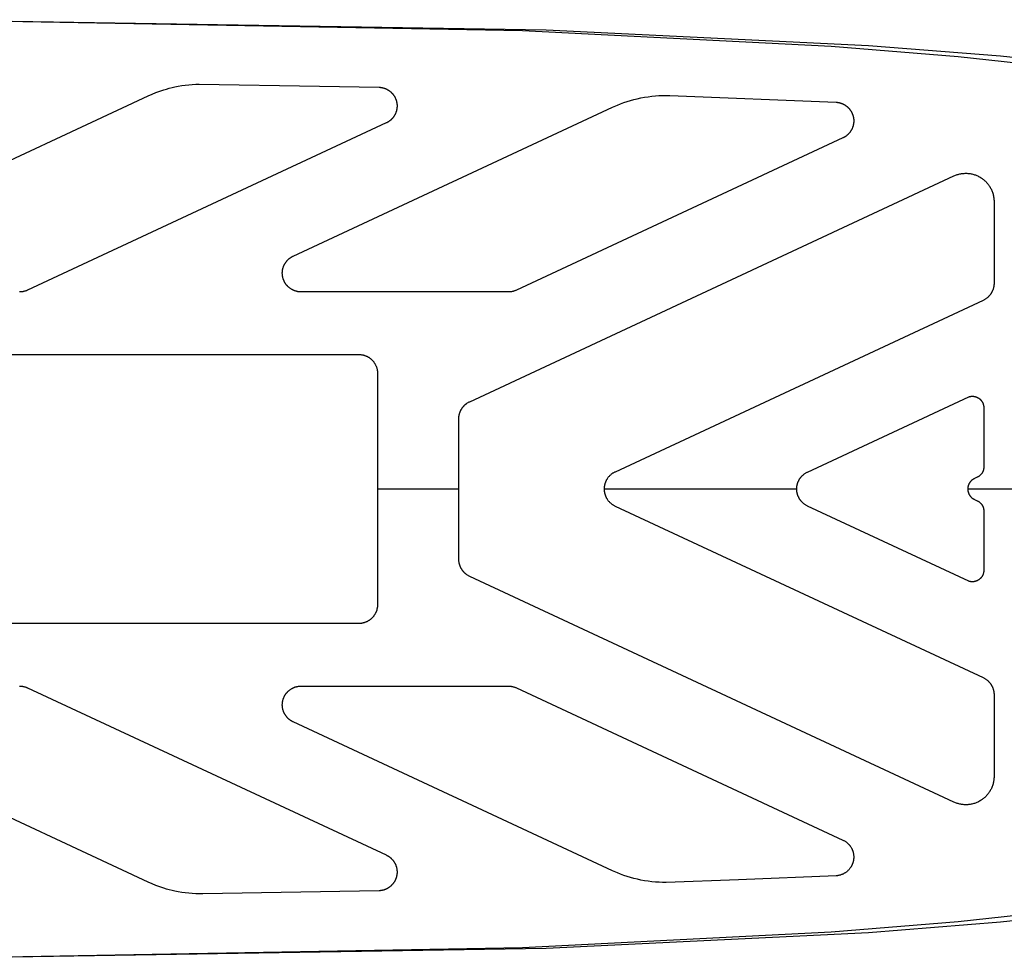
# Model space of a CAD drawing. Units: millimetres. Extents: x -971 to 2711, y -3080 to 3080.
# Drawn here: x 14 to 172, y -75 to 75 of the extents above; entities that cross this region are included whole.
import ezdxf

# ---------------------------------------------------------------- set-up
doc = ezdxf.new("R2010")
doc.units = ezdxf.units.MM
doc.layers.add('ORG1307DY 2D', color=7, linetype='Continuous', true_color=0x000000)

msp = doc.modelspace()

# ---------------------------------------------------------------- linework, layer by layer
at = {"layer": 'ORG1307DY 2D', "color": 18, "lineweight": -3, "true_color": 0x000000}
for points in [[(0, 75.01), (98.43, 73.4), (149.93, 70.87), (171.06, 69.21), (188.94, 67.29), (196.69, 66.24)], [(0, 74.99), (94.66, 73.27), (143.98, 70.76), (164.26, 69.13), (181.43, 67.26), (188.45, 66.3)], [(34.87, 62.84), (35.48, 63.11), (36.1, 63.36), (36.73, 63.59), (37.36, 63.8), (37.8, 63.93), (38.24, 64.05), (38.68, 64.17), (39.13, 64.27), (39.68, 64.38), (40.24, 64.47), (40.79, 64.55), (41.35, 64.61), (41.91, 64.66), (42.47, 64.69), (43.03, 64.71), (62.21, 64.41), (71.75, 64.22), (71.82, 64.21), (71.88, 64.21), (71.94, 64.2), (72, 64.19), (72.06, 64.19), (72.12, 64.18), (72.18, 64.17), (72.25, 64.15), (72.31, 64.14), (72.37, 64.13), (72.43, 64.11), (72.49, 64.09), (72.54, 64.07), (72.6, 64.05), (72.66, 64.03), (72.72, 64.01), (72.78, 63.99), (72.84, 63.96), (72.89, 63.94), (72.95, 63.91), (73, 63.88), (73.06, 63.85), (73.11, 63.82), (73.17, 63.79), (73.22, 63.76), (73.27, 63.72), (73.33, 63.69), (73.38, 63.65), (73.43, 63.62), (73.48, 63.58), (73.53, 63.54), (73.58, 63.5), (73.62, 63.46), (73.67, 63.41), (73.72, 63.37), (73.76, 63.33), (73.8, 63.28), (73.85, 63.23), (73.89, 63.19), (73.93, 63.14), (73.97, 63.09), (74.01, 63.04), (74.05, 62.99), (74.08, 62.94), (74.12, 62.89), (74.15, 62.83), (74.19, 62.78), (74.22, 62.72), (74.25, 62.67), (74.28, 62.61), (74.31, 62.56), (74.34, 62.5), (74.36, 62.44), (74.39, 62.38), (74.41, 62.32), (74.44, 62.27), (74.46, 62.21), (74.48, 62.14), (74.5, 62.08), (74.52, 62.02), (74.53, 61.96), (74.55, 61.9), (74.56, 61.84), (74.57, 61.77), (74.58, 61.71), (74.59, 61.65), (74.6, 61.59), (74.61, 61.52), (74.62, 61.46), (74.62, 61.4), (74.62, 61.33), (74.63, 61.27), (74.63, 61.21), (74.62, 61.14), (74.62, 61.08), (74.62, 61.02), (74.61, 60.95), (74.61, 60.89), (74.6, 60.83), (74.59, 60.76), (74.58, 60.7), (74.57, 60.64), (74.56, 60.58), (74.54, 60.52), (74.53, 60.46), (74.51, 60.4), (74.49, 60.34), (74.47, 60.28), (74.45, 60.22), (74.43, 60.16), (74.41, 60.1), (74.38, 60.04), (74.36, 59.98), (74.33, 59.92), (74.3, 59.86), (74.27, 59.81), (74.24, 59.75), (74.21, 59.7), (74.18, 59.64), (74.15, 59.59), (74.11, 59.54), (74.08, 59.49), (74.04, 59.44), (74, 59.39), (73.96, 59.34), (73.92, 59.29), (73.88, 59.24), (73.84, 59.19), (73.8, 59.15), (73.75, 59.1), (73.71, 59.06), (73.66, 59.02), (73.62, 58.97), (73.57, 58.93), (73.52, 58.89), (73.47, 58.86), (73.42, 58.82), (73.37, 58.78), (73.32, 58.74), (73.27, 58.71), (73.22, 58.68), (73.17, 58.64), (73.11, 58.61), (73.06, 58.58), (73, 58.55), (72.95, 58.53), (72.89, 58.5)], [(1.31, 47.17), (34.87, 62.84)], [(109.06, 61.02), (109.31, 61.13), (109.83, 61.36), (110.35, 61.57), (110.88, 61.76), (111.41, 61.94), (111.94, 62.1), (112.48, 62.25), (113.01, 62.38), (113.55, 62.5), (114.14, 62.61), (114.72, 62.7), (115.31, 62.77), (115.89, 62.83), (116.47, 62.87), (117.06, 62.89), (117.64, 62.89), (118.22, 62.88)], [(118.22, 62.88), (144.78, 61.82), (144.84, 61.82), (144.9, 61.81), (144.95, 61.81), (145.01, 61.8), (145.07, 61.79), (145.13, 61.78), (145.19, 61.77), (145.25, 61.76), (145.31, 61.74), (145.36, 61.73), (145.42, 61.71), (145.48, 61.69), (145.54, 61.68), (145.59, 61.66), (145.65, 61.63), (145.71, 61.61), (145.76, 61.59), (145.81, 61.57), (145.87, 61.54), (145.92, 61.52), (145.98, 61.49), (146.03, 61.46), (146.08, 61.43), (146.14, 61.4), (146.19, 61.37), (146.24, 61.33), (146.29, 61.3), (146.34, 61.26), (146.39, 61.23), (146.44, 61.19), (146.49, 61.15), (146.54, 61.11), (146.58, 61.07), (146.63, 61.03), (146.67, 60.99), (146.72, 60.94), (146.76, 60.9), (146.8, 60.85), (146.84, 60.8), (146.89, 60.76), (146.93, 60.71), (146.97, 60.66), (147, 60.61), (147.04, 60.55), (147.08, 60.5), (147.12, 60.44), (147.15, 60.39), (147.18, 60.33), (147.22, 60.27), (147.24, 60.23), (147.27, 60.18), (147.29, 60.13), (147.32, 60.07), (147.34, 60.02), (147.36, 59.97), (147.38, 59.92), (147.4, 59.86), (147.42, 59.81), (147.44, 59.76), (147.46, 59.7), (147.47, 59.64), (147.49, 59.59), (147.5, 59.53), (147.52, 59.47), (147.53, 59.41), (147.54, 59.35), (147.55, 59.29), (147.56, 59.22), (147.57, 59.16), (147.58, 59.1), (147.58, 59.03), (147.58, 58.97), (147.59, 58.9), (147.59, 58.84), (147.59, 58.77), (147.58, 58.71), (147.58, 58.64), (147.58, 58.58), (147.57, 58.51), (147.56, 58.45), (147.55, 58.39), (147.54, 58.32), (147.53, 58.26), (147.52, 58.19), (147.5, 58.13), (147.49, 58.06), (147.47, 58), (147.45, 57.94), (147.43, 57.88), (147.41, 57.82), (147.39, 57.76), (147.37, 57.7), (147.34, 57.64), (147.32, 57.59), (147.29, 57.53), (147.26, 57.47), (147.22, 57.38), (147.19, 57.33), (147.15, 57.28), (147.12, 57.23), (147.09, 57.18), (147.06, 57.13), (147.02, 57.08), (146.99, 57.03), (146.95, 56.98), (146.91, 56.94), (146.88, 56.89), (146.84, 56.85), (146.8, 56.8), (146.76, 56.76), (146.72, 56.72), (146.68, 56.68), (146.64, 56.64), (146.59, 56.6), (146.55, 56.56), (146.5, 56.52), (146.45, 56.48), (146.41, 56.44), (146.36, 56.41), (146.31, 56.37), (146.26, 56.34), (146.21, 56.31), (146.16, 56.28), (146.11, 56.25), (146.06, 56.22), (146.01, 56.19), (145.96, 56.16), (145.91, 56.14), (145.85, 56.11)], [(58.02, 37.22), (109.06, 61.02)], [(72.89, 58.5), (15.6, 31.78)], [(145.85, 56.11), (93.69, 31.78)], [(163.6, 50.04), (163.73, 50.1), (163.86, 50.15), (164, 50.2), (164.13, 50.25), (164.27, 50.29), (164.4, 50.33), (164.54, 50.36), (164.68, 50.39), (164.82, 50.41), (164.95, 50.43), (165.09, 50.44), (165.23, 50.45), (165.37, 50.46), (165.51, 50.46), (165.65, 50.46), (165.79, 50.45), (165.93, 50.44), (166.07, 50.43), (166.2, 50.41), (166.34, 50.38), (166.48, 50.35), (166.61, 50.32), (166.75, 50.28), (166.89, 50.24), (167.02, 50.2), (167.15, 50.15), (167.28, 50.09), (167.41, 50.04), (167.54, 49.97), (167.67, 49.91), (167.79, 49.83), (167.92, 49.76), (168.02, 49.69), (168.13, 49.61), (168.23, 49.54), (168.34, 49.46), (168.44, 49.37), (168.54, 49.28), (168.64, 49.19), (168.73, 49.09), (168.82, 49), (168.91, 48.9), (169, 48.79), (169.08, 48.69), (169.16, 48.57), (169.24, 48.46), (169.32, 48.34), (169.4, 48.21), (169.46, 48.09), (169.53, 47.97), (169.59, 47.84), (169.65, 47.71), (169.7, 47.57), (169.75, 47.43), (169.8, 47.29), (169.84, 47.15), (169.88, 47), (169.91, 46.86), (169.94, 46.71), (169.96, 46.56), (169.98, 46.41), (169.99, 46.26), (170, 46.11), (170, 45.96)], [(86.23, 13.96), (163.6, 50.04)], [(170, 45.96), (170, 32.87)], [(59.29, 31.5), (59.23, 31.5), (59.17, 31.51), (59.1, 31.51), (59.04, 31.51), (58.98, 31.52), (58.92, 31.53), (58.85, 31.54), (58.79, 31.54), (58.73, 31.56), (58.67, 31.57), (58.61, 31.58), (58.55, 31.6), (58.49, 31.61), (58.43, 31.63), (58.37, 31.65), (58.31, 31.67), (58.25, 31.69), (58.19, 31.71), (58.13, 31.74), (58.07, 31.76), (58.01, 31.79), (57.96, 31.82), (57.9, 31.85), (57.85, 31.88), (57.79, 31.91), (57.74, 31.94), (57.68, 31.97), (57.63, 32.01), (57.58, 32.04), (57.52, 32.08), (57.47, 32.12), (57.42, 32.16), (57.37, 32.2), (57.33, 32.24), (57.28, 32.28), (57.23, 32.32), (57.19, 32.37), (57.14, 32.41), (57.1, 32.46), (57.05, 32.51), (57.01, 32.55), (56.97, 32.6), (56.93, 32.65), (56.89, 32.7), (56.86, 32.75), (56.82, 32.81), (56.78, 32.86), (56.75, 32.91), (56.72, 32.97), (56.68, 33.02), (56.65, 33.08), (56.62, 33.13), (56.59, 33.19), (56.57, 33.25), (56.54, 33.31), (56.52, 33.37), (56.49, 33.43), (56.47, 33.48), (56.45, 33.55), (56.43, 33.61), (56.41, 33.67), (56.39, 33.73), (56.38, 33.79), (56.36, 33.85), (56.35, 33.92), (56.34, 33.98), (56.33, 34.04), (56.32, 34.1), (56.31, 34.17), (56.31, 34.23), (56.3, 34.29), (56.3, 34.36), (56.29, 34.42), (56.29, 34.49), (56.29, 34.55), (56.29, 34.61), (56.3, 34.68), (56.3, 34.74), (56.31, 34.8), (56.31, 34.87), (56.32, 34.93), (56.33, 34.99), (56.34, 35.06), (56.36, 35.12), (56.37, 35.18), (56.39, 35.24), (56.4, 35.3), (56.42, 35.36), (56.44, 35.43), (56.46, 35.49), (56.48, 35.55), (56.5, 35.61), (56.53, 35.66), (56.55, 35.72), (56.58, 35.78), (56.61, 35.84), (56.63, 35.89), (56.66, 35.95), (56.7, 36.01), (56.73, 36.06), (56.76, 36.11), (56.8, 36.17), (56.83, 36.22), (56.87, 36.27), (56.91, 36.32), (56.95, 36.37), (56.99, 36.42), (57.03, 36.47), (57.07, 36.52), (57.11, 36.56), (57.15, 36.61), (57.2, 36.65), (57.25, 36.7), (57.29, 36.74), (57.34, 36.78), (57.39, 36.82), (57.44, 36.86), (57.49, 36.9), (57.54, 36.94), (57.59, 36.97), (57.64, 37.01), (57.69, 37.04), (57.75, 37.07), (57.8, 37.11), (57.86, 37.14), (57.91, 37.17), (57.97, 37.19), (58.02, 37.22)], [(15.6, 31.78), (15.54, 31.76), (15.48, 31.73), (15.41, 31.7), (15.35, 31.68), (15.29, 31.66), (15.22, 31.64), (15.16, 31.62), (15.09, 31.6), (15.02, 31.58), (14.96, 31.57), (14.89, 31.56), (14.82, 31.54), (14.76, 31.53), (14.69, 31.52), (14.62, 31.52), (14.55, 31.51), (14.5, 31.51), (14.44, 31.51), (14.39, 31.5), (14.33, 31.5)], [(92.42, 31.5), (59.29, 31.5)], [(93.69, 31.78), (93.61, 31.75), (93.54, 31.72), (93.46, 31.69), (93.38, 31.66), (93.3, 31.64), (93.23, 31.61), (93.15, 31.59), (93.07, 31.57), (92.99, 31.56), (92.91, 31.54), (92.83, 31.53), (92.74, 31.52), (92.66, 31.51), (92.58, 31.51), (92.5, 31.5), (92.42, 31.5)], [(170, 32.87), (170, 32.81), (170, 32.75), (170, 32.7), (169.99, 32.64), (169.99, 32.58), (169.98, 32.52), (169.97, 32.47), (169.96, 32.41), (169.96, 32.35), (169.95, 32.3), (169.93, 32.24), (169.92, 32.19), (169.91, 32.13), (169.89, 32.08), (169.88, 32.02), (169.86, 31.97), (169.84, 31.91), (169.82, 31.86), (169.81, 31.81), (169.78, 31.75), (169.76, 31.7), (169.74, 31.65), (169.72, 31.6), (169.69, 31.55), (169.67, 31.5), (169.64, 31.45), (169.62, 31.4), (169.59, 31.36), (169.56, 31.31), (169.54, 31.27), (169.48, 31.18), (169.45, 31.14), (169.42, 31.09), (169.38, 31.05), (169.35, 31), (169.31, 30.96), (169.28, 30.92), (169.25, 30.88), (169.21, 30.84), (169.17, 30.8), (169.14, 30.76), (169.06, 30.69), (168.99, 30.62), (168.91, 30.56), (168.83, 30.5), (168.76, 30.44), (168.68, 30.38), (168.6, 30.33), (168.52, 30.28), (168.43, 30.23), (168.35, 30.19), (168.27, 30.15)], [(168.27, 30.15), (109.45, 2.72)], [(-68.5, 21.5), (68.5, 21.5)], [(68.5, 21.5), (68.57, 21.5), (68.65, 21.5), (68.72, 21.5), (68.79, 21.49), (68.86, 21.48), (68.93, 21.47), (69.01, 21.46), (69.08, 21.45), (69.15, 21.43), (69.22, 21.42), (69.29, 21.4), (69.36, 21.38), (69.43, 21.36), (69.5, 21.33), (69.57, 21.31), (69.64, 21.28), (69.7, 21.25), (69.77, 21.22), (69.83, 21.19), (69.9, 21.16), (69.96, 21.12), (70.03, 21.09), (70.09, 21.05), (70.15, 21.01), (70.21, 20.97), (70.27, 20.93), (70.33, 20.88), (70.39, 20.84), (70.44, 20.79), (70.5, 20.74), (70.55, 20.69), (70.61, 20.64), (70.66, 20.59), (70.71, 20.53), (70.76, 20.48), (70.81, 20.42), (70.85, 20.37), (70.9, 20.31), (70.94, 20.25), (70.98, 20.19), (71.02, 20.13), (71.06, 20.06), (71.1, 20), (71.14, 19.93), (71.17, 19.87), (71.2, 19.8), (71.24, 19.73), (71.27, 19.66), (71.29, 19.6), (71.32, 19.53), (71.34, 19.46), (71.37, 19.39), (71.39, 19.31), (71.41, 19.24), (71.43, 19.17), (71.44, 19.1), (71.45, 19.02), (71.47, 18.95), (71.48, 18.88), (71.49, 18.8), (71.49, 18.73), (71.5, 18.65), (71.5, 18.58), (71.5, 18.5)], [(71.5, 18.5), (71.5, -18.5)], [(140.21, 2.72), (166, 14.75)], [(166, 14.75), (166.05, 14.76), (166.1, 14.77), (166.15, 14.79), (166.2, 14.8), (166.25, 14.81), (166.31, 14.81), (166.37, 14.82), (166.42, 14.82), (166.48, 14.83), (166.54, 14.83), (166.59, 14.83), (166.65, 14.82), (166.71, 14.82), (166.76, 14.81), (166.82, 14.81), (166.88, 14.8), (166.93, 14.78), (166.99, 14.77), (167.04, 14.76), (167.1, 14.74), (167.15, 14.72), (167.21, 14.7), (167.26, 14.68), (167.31, 14.65), (167.37, 14.63), (167.42, 14.6), (167.47, 14.57), (167.52, 14.54), (167.56, 14.51), (167.6, 14.48), (167.65, 14.45), (167.69, 14.42), (167.73, 14.39), (167.77, 14.35), (167.81, 14.32), (167.84, 14.28), (167.88, 14.24), (167.92, 14.2), (167.96, 14.15), (167.99, 14.11), (168.03, 14.06), (168.06, 14.01), (168.09, 13.96), (168.12, 13.91), (168.15, 13.86), (168.18, 13.81), (168.2, 13.76), (168.23, 13.71), (168.25, 13.65), (168.27, 13.59), (168.29, 13.53), (168.31, 13.47), (168.32, 13.42), (168.33, 13.36), (168.34, 13.3), (168.35, 13.24), (168.36, 13.18), (168.37, 13.12), (168.37, 13.05), (168.37, 12.99)], [(84.5, 11.24), (84.5, 11.3), (84.5, 11.35), (84.5, 11.41), (84.51, 11.46), (84.51, 11.51), (84.52, 11.57), (84.52, 11.62), (84.53, 11.67), (84.54, 11.73), (84.55, 11.78), (84.56, 11.83), (84.57, 11.89), (84.58, 11.94), (84.59, 11.99), (84.61, 12.04), (84.62, 12.09), (84.64, 12.15), (84.66, 12.2), (84.67, 12.25), (84.69, 12.3), (84.71, 12.35), (84.73, 12.4), (84.75, 12.45), (84.77, 12.5), (84.8, 12.54), (84.82, 12.59), (84.84, 12.64), (84.87, 12.69), (84.9, 12.73), (84.92, 12.78), (84.95, 12.82), (84.98, 12.87), (85.01, 12.91), (85.04, 12.96), (85.07, 13), (85.1, 13.05), (85.13, 13.09), (85.17, 13.13), (85.2, 13.17), (85.23, 13.21), (85.27, 13.25), (85.31, 13.29), (85.34, 13.33), (85.38, 13.37), (85.42, 13.4), (85.46, 13.44), (85.49, 13.48), (85.53, 13.51), (85.57, 13.55), (85.62, 13.58), (85.66, 13.61), (85.7, 13.64), (85.78, 13.7), (85.87, 13.76), (85.96, 13.82), (86.05, 13.87), (86.14, 13.92), (86.23, 13.96)], [(168.37, 12.99), (168.37, 3.54)], [(84.5, -11.24), (84.5, 11.24)], [(168.37, 3.54), (168.37, 3.5), (168.37, 3.47), (168.37, 3.43), (168.36, 3.4), (168.36, 3.36), (168.36, 3.33), (168.35, 3.29), (168.35, 3.26), (168.34, 3.23), (168.34, 3.19), (168.33, 3.16), (168.32, 3.12), (168.31, 3.09), (168.3, 3.06), (168.3, 3.02), (168.29, 2.99), (168.27, 2.96), (168.26, 2.92), (168.25, 2.89), (168.24, 2.86), (168.23, 2.82), (168.21, 2.79), (168.2, 2.76), (168.18, 2.73), (168.17, 2.7), (168.15, 2.67), (168.14, 2.64), (168.12, 2.62), (168.1, 2.59), (168.09, 2.56), (168.05, 2.51), (168.03, 2.48), (168.01, 2.45), (167.99, 2.42), (167.97, 2.4), (167.95, 2.37), (167.93, 2.35), (167.91, 2.32), (167.89, 2.3), (167.86, 2.28), (167.84, 2.25), (167.8, 2.21), (167.75, 2.17), (167.7, 2.13), (167.66, 2.09), (167.61, 2.05), (167.56, 2.02), (167.51, 1.99), (167.46, 1.96), (167.41, 1.93), (167.36, 1.9), (167.31, 1.88)], [(109.45, 2.72), (109.38, 2.69), (109.31, 2.65), (109.23, 2.61), (109.15, 2.56), (109.07, 2.51), (108.99, 2.46), (108.92, 2.4), (108.84, 2.35), (108.77, 2.29), (108.7, 2.22), (108.63, 2.16), (108.56, 2.09), (108.5, 2.02), (108.43, 1.95), (108.37, 1.87), (108.31, 1.8), (108.25, 1.72), (108.2, 1.64), (108.17, 1.59), (108.14, 1.55), (108.12, 1.5), (108.09, 1.45), (108.06, 1.41), (108.04, 1.36), (108.02, 1.31), (107.99, 1.26), (107.97, 1.21), (107.95, 1.16), (107.93, 1.11), (107.91, 1.06), (107.89, 1.01), (107.87, 0.96), (107.86, 0.91), (107.84, 0.86), (107.83, 0.81), (107.81, 0.75), (107.8, 0.7), (107.79, 0.65), (107.78, 0.6), (107.76, 0.54), (107.76, 0.49), (107.75, 0.44), (107.74, 0.38), (107.73, 0.33), (107.73, 0.27), (107.72, 0.22), (107.72, 0.17), (107.72, 0.11), (107.72, 0.06), (107.72, 0), (107.72, -0.05), (107.72, -0.11), (107.72, -0.16), (107.72, -0.21), (107.73, -0.27), (107.73, -0.32), (107.74, -0.38), (107.75, -0.43), (107.76, -0.48), (107.76, -0.54), (107.78, -0.59), (107.79, -0.64), (107.8, -0.7), (107.81, -0.75), (107.83, -0.8), (107.84, -0.85), (107.86, -0.9), (107.87, -0.96), (107.89, -1.01), (107.91, -1.06), (107.93, -1.11), (107.95, -1.16), (107.97, -1.21), (107.99, -1.26), (108.02, -1.31), (108.04, -1.35), (108.06, -1.4), (108.09, -1.45), (108.12, -1.49), (108.14, -1.54), (108.17, -1.59), (108.2, -1.63), (108.25, -1.71), (108.31, -1.79), (108.37, -1.87), (108.43, -1.94), (108.5, -2.01), (108.56, -2.08), (108.63, -2.15), (108.7, -2.22), (108.77, -2.28), (108.84, -2.34), (108.92, -2.4), (108.99, -2.45), (109.07, -2.5), (109.15, -2.55), (109.23, -2.6), (109.31, -2.65), (109.38, -2.68), (109.45, -2.72)], [(140.21, -2.72), (140.12, -2.67), (140.03, -2.63), (139.95, -2.58), (139.86, -2.53), (139.78, -2.47), (139.7, -2.41), (139.62, -2.35), (139.54, -2.29), (139.46, -2.22), (139.42, -2.18), (139.38, -2.14), (139.34, -2.11), (139.31, -2.07), (139.27, -2.03), (139.24, -1.99), (139.2, -1.95), (139.17, -1.91), (139.13, -1.87), (139.1, -1.82), (139.06, -1.78), (139.03, -1.74), (139, -1.69), (138.97, -1.65), (138.94, -1.6), (138.91, -1.56), (138.89, -1.51), (138.86, -1.47), (138.83, -1.42), (138.81, -1.37), (138.79, -1.32), (138.76, -1.27), (138.74, -1.23), (138.72, -1.18), (138.7, -1.13), (138.68, -1.07), (138.66, -1.02), (138.64, -0.97), (138.62, -0.92), (138.6, -0.86), (138.59, -0.81), (138.58, -0.76), (138.56, -0.71), (138.55, -0.65), (138.54, -0.6), (138.53, -0.55), (138.52, -0.49), (138.51, -0.44), (138.5, -0.38), (138.49, -0.33), (138.49, -0.27), (138.48, -0.22), (138.48, -0.16), (138.48, -0.11), (138.48, -0.05), (138.48, 0), (138.48, 0.06), (138.48, 0.11), (138.48, 0.17), (138.48, 0.22), (138.49, 0.28), (138.49, 0.33), (138.5, 0.39), (138.51, 0.44), (138.52, 0.5), (138.53, 0.55), (138.54, 0.61), (138.55, 0.66), (138.56, 0.71), (138.58, 0.77), (138.59, 0.82), (138.6, 0.87), (138.62, 0.92), (138.64, 0.98), (138.66, 1.03), (138.68, 1.08), (138.7, 1.13), (138.72, 1.18), (138.74, 1.23), (138.76, 1.28), (138.79, 1.33), (138.81, 1.38), (138.83, 1.42), (138.86, 1.47), (138.89, 1.52), (138.91, 1.56), (138.94, 1.61), (138.97, 1.65), (139, 1.7), (139.03, 1.74), (139.06, 1.79), (139.1, 1.83), (139.13, 1.87), (139.17, 1.92), (139.2, 1.96), (139.24, 2), (139.27, 2.04), (139.31, 2.08), (139.34, 2.11), (139.38, 2.15), (139.42, 2.19), (139.46, 2.22), (139.54, 2.29), (139.62, 2.36), (139.7, 2.42), (139.78, 2.48), (139.86, 2.53), (139.95, 2.58), (140.03, 2.63), (140.12, 2.68), (140.21, 2.72)], [(166.86, 1.67), (166.81, 1.64), (166.76, 1.62), (166.71, 1.59), (166.66, 1.56), (166.61, 1.53), (166.56, 1.49), (166.51, 1.46), (166.47, 1.42), (166.42, 1.38), (166.37, 1.34), (166.33, 1.29), (166.31, 1.27), (166.28, 1.24), (166.26, 1.22), (166.24, 1.2), (166.22, 1.17), (166.2, 1.14), (166.18, 1.12), (166.16, 1.09), (166.14, 1.06), (166.12, 1.03), (166.08, 0.98), (166.07, 0.95), (166.05, 0.93), (166.03, 0.9), (166.02, 0.87), (166, 0.84), (165.99, 0.81), (165.97, 0.78), (165.96, 0.75), (165.95, 0.72), (165.93, 0.68), (165.92, 0.65), (165.91, 0.62), (165.9, 0.59), (165.88, 0.55), (165.87, 0.52), (165.87, 0.49), (165.86, 0.45), (165.85, 0.42), (165.84, 0.39), (165.83, 0.35), (165.83, 0.32), (165.82, 0.28), (165.82, 0.25), (165.81, 0.21), (165.81, 0.18), (165.81, 0.14), (165.8, 0.11), (165.8, 0.07), (165.8, 0.04), (165.8, 0), (165.8, -0.03), (165.8, -0.07), (165.8, -0.1), (165.81, -0.14), (165.81, -0.17), (165.81, -0.21), (165.82, -0.24), (165.82, -0.28), (165.83, -0.31), (165.83, -0.35), (165.84, -0.38), (165.85, -0.41), (165.86, -0.45), (165.87, -0.48), (165.87, -0.51), (165.88, -0.55), (165.9, -0.58), (165.91, -0.61), (165.92, -0.65), (165.93, -0.68), (165.95, -0.71), (165.96, -0.74), (165.97, -0.77), (165.99, -0.8), (166, -0.83), (166.02, -0.86), (166.03, -0.89), (166.05, -0.92), (166.07, -0.95), (166.08, -0.98), (166.12, -1.03), (166.14, -1.06), (166.16, -1.08), (166.18, -1.11), (166.2, -1.14), (166.22, -1.16), (166.24, -1.19), (166.26, -1.21), (166.28, -1.24), (166.31, -1.26), (166.33, -1.28), (166.37, -1.33), (166.42, -1.37), (166.47, -1.41), (166.51, -1.45), (166.56, -1.49), (166.61, -1.52), (166.66, -1.55), (166.71, -1.58), (166.76, -1.61), (166.81, -1.64), (166.86, -1.66)], [(167.31, 1.88), (166.86, 1.67)], [(84.5, 0), (71.5, 0)], [(138.48, 0), (107.72, 0)], [(188.45, 0), (165.8, 0)], [(109.45, -2.72), (168.27, -30.14)], [(166, -14.74), (140.21, -2.72)], [(166.86, -1.66), (167.31, -1.87)], [(167.31, -1.87), (167.36, -1.89), (167.41, -1.92), (167.46, -1.95), (167.51, -1.98), (167.56, -2.01), (167.61, -2.05), (167.66, -2.08), (167.7, -2.12), (167.75, -2.16), (167.8, -2.2), (167.84, -2.25), (167.86, -2.27), (167.89, -2.29), (167.91, -2.32), (167.93, -2.34), (167.95, -2.37), (167.97, -2.39), (167.99, -2.42), (168.01, -2.45), (168.03, -2.47), (168.05, -2.5), (168.09, -2.55), (168.1, -2.58), (168.12, -2.61), (168.14, -2.64), (168.15, -2.67), (168.17, -2.7), (168.18, -2.73), (168.2, -2.76), (168.21, -2.79), (168.23, -2.82), (168.24, -2.85), (168.25, -2.88), (168.26, -2.92), (168.27, -2.95), (168.29, -2.98), (168.3, -3.02), (168.3, -3.05), (168.31, -3.08), (168.32, -3.12), (168.33, -3.15), (168.34, -3.18), (168.34, -3.22), (168.35, -3.25), (168.35, -3.29), (168.36, -3.32), (168.36, -3.36), (168.36, -3.39), (168.37, -3.43), (168.37, -3.46), (168.37, -3.5), (168.37, -3.53)], [(168.37, -3.53), (168.37, -12.99)], [(86.23, -13.96), (86.14, -13.91), (86.05, -13.86), (85.96, -13.81), (85.87, -13.76), (85.78, -13.7), (85.7, -13.64), (85.66, -13.61), (85.62, -13.57), (85.57, -13.54), (85.53, -13.51), (85.49, -13.47), (85.46, -13.43), (85.42, -13.4), (85.38, -13.36), (85.34, -13.32), (85.31, -13.28), (85.27, -13.25), (85.23, -13.21), (85.2, -13.17), (85.17, -13.12), (85.13, -13.08), (85.1, -13.04), (85.07, -13), (85.04, -12.95), (85.01, -12.91), (84.98, -12.86), (84.95, -12.82), (84.92, -12.77), (84.9, -12.73), (84.87, -12.68), (84.84, -12.63), (84.82, -12.59), (84.8, -12.54), (84.77, -12.49), (84.75, -12.44), (84.73, -12.39), (84.71, -12.34), (84.69, -12.29), (84.67, -12.24), (84.66, -12.19), (84.64, -12.14), (84.62, -12.09), (84.61, -12.04), (84.59, -11.98), (84.58, -11.93), (84.57, -11.88), (84.56, -11.83), (84.55, -11.77), (84.54, -11.72), (84.53, -11.67), (84.52, -11.61), (84.52, -11.56), (84.51, -11.51), (84.51, -11.45), (84.5, -11.4), (84.5, -11.35), (84.5, -11.29), (84.5, -11.24)], [(163.6, -50.03), (86.23, -13.96)], [(168.37, -12.99), (168.37, -13.05), (168.37, -13.11), (168.36, -13.17), (168.35, -13.23), (168.34, -13.29), (168.33, -13.35), (168.32, -13.41), (168.31, -13.47), (168.29, -13.53), (168.27, -13.59), (168.25, -13.64), (168.23, -13.7), (168.2, -13.75), (168.18, -13.81), (168.15, -13.86), (168.12, -13.9), (168.09, -13.96), (168.06, -14.01), (168.03, -14.06), (167.99, -14.1), (167.96, -14.15), (167.92, -14.19), (167.88, -14.23), (167.84, -14.27), (167.81, -14.31), (167.77, -14.35), (167.73, -14.38), (167.69, -14.41), (167.65, -14.45), (167.6, -14.48), (167.56, -14.51), (167.52, -14.53), (167.47, -14.57), (167.42, -14.59), (167.37, -14.62), (167.31, -14.65), (167.26, -14.67), (167.21, -14.69), (167.15, -14.71), (167.1, -14.73), (167.04, -14.75), (166.99, -14.76), (166.93, -14.78), (166.88, -14.79), (166.82, -14.8), (166.76, -14.81), (166.71, -14.81), (166.65, -14.82), (166.59, -14.82), (166.54, -14.82), (166.48, -14.82), (166.42, -14.82), (166.37, -14.81), (166.31, -14.81), (166.25, -14.8), (166.2, -14.79), (166.15, -14.78), (166.1, -14.77), (166.05, -14.76), (166, -14.74)], [(71.5, -18.5), (71.5, -18.57), (71.5, -18.65), (71.49, -18.73), (71.48, -18.8), (71.48, -18.88), (71.47, -18.95), (71.45, -19.03), (71.44, -19.1), (71.42, -19.17), (71.41, -19.24), (71.39, -19.32), (71.37, -19.39), (71.34, -19.45), (71.32, -19.52), (71.29, -19.59), (71.27, -19.66), (71.24, -19.73), (71.2, -19.8), (71.17, -19.86), (71.14, -19.93), (71.1, -19.99), (71.06, -20.06), (71.02, -20.12), (70.98, -20.18), (70.94, -20.24), (70.9, -20.3), (70.85, -20.36), (70.81, -20.42), (70.76, -20.47), (70.71, -20.53), (70.66, -20.58), (70.61, -20.63), (70.55, -20.68), (70.5, -20.73), (70.44, -20.78), (70.39, -20.83), (70.33, -20.87), (70.27, -20.92), (70.21, -20.96), (70.15, -21), (70.09, -21.04), (70.03, -21.08), (69.96, -21.12), (69.9, -21.15), (69.83, -21.18), (69.77, -21.22), (69.7, -21.25), (69.64, -21.27), (69.57, -21.3), (69.5, -21.33), (69.43, -21.35), (69.36, -21.37), (69.29, -21.39), (69.22, -21.41), (69.15, -21.43), (69.08, -21.44), (69.01, -21.45), (68.93, -21.47), (68.86, -21.47), (68.79, -21.48), (68.72, -21.49), (68.65, -21.49), (68.57, -21.5), (68.5, -21.5)], [(68.5, -21.5), (-68.5, -21.5)], [(168.27, -30.14), (168.35, -30.18), (168.43, -30.23), (168.52, -30.27), (168.6, -30.32), (168.68, -30.38), (168.76, -30.43), (168.83, -30.49), (168.91, -30.55), (168.99, -30.62), (169.06, -30.69), (169.14, -30.76), (169.17, -30.8), (169.21, -30.83), (169.25, -30.87), (169.28, -30.91), (169.31, -30.95), (169.35, -31), (169.38, -31.04), (169.42, -31.08), (169.45, -31.13), (169.48, -31.18), (169.54, -31.26), (169.56, -31.31), (169.59, -31.35), (169.62, -31.4), (169.64, -31.45), (169.67, -31.49), (169.69, -31.54), (169.72, -31.59), (169.74, -31.64), (169.76, -31.69), (169.78, -31.75), (169.81, -31.8), (169.82, -31.85), (169.84, -31.91), (169.86, -31.96), (169.88, -32.02), (169.89, -32.07), (169.91, -32.12), (169.92, -32.18), (169.93, -32.24), (169.95, -32.29), (169.96, -32.35), (169.96, -32.41), (169.97, -32.46), (169.98, -32.52), (169.99, -32.58), (169.99, -32.63), (170, -32.69), (170, -32.75), (170, -32.81), (170, -32.86)], [(14.33, -31.5), (14.39, -31.5), (14.44, -31.5), (14.5, -31.5), (14.55, -31.5), (14.62, -31.51), (14.69, -31.52), (14.76, -31.53), (14.82, -31.54), (14.89, -31.55), (14.96, -31.56), (15.02, -31.58), (15.09, -31.59), (15.16, -31.61), (15.22, -31.63), (15.29, -31.65), (15.35, -31.67), (15.41, -31.7), (15.48, -31.72), (15.54, -31.75), (15.6, -31.78)], [(15.6, -31.78), (72.89, -58.49)], [(58.02, -37.22), (57.97, -37.19), (57.91, -37.16), (57.86, -37.13), (57.8, -37.1), (57.75, -37.07), (57.69, -37.04), (57.64, -37), (57.59, -36.97), (57.54, -36.93), (57.49, -36.89), (57.44, -36.85), (57.39, -36.81), (57.34, -36.77), (57.29, -36.73), (57.25, -36.69), (57.2, -36.65), (57.16, -36.6), (57.11, -36.56), (57.07, -36.51), (57.03, -36.46), (56.99, -36.41), (56.95, -36.37), (56.91, -36.32), (56.87, -36.27), (56.83, -36.21), (56.8, -36.16), (56.76, -36.11), (56.73, -36.05), (56.7, -36), (56.66, -35.94), (56.63, -35.89), (56.61, -35.83), (56.58, -35.77), (56.55, -35.72), (56.53, -35.66), (56.5, -35.6), (56.48, -35.54), (56.46, -35.48), (56.44, -35.42), (56.42, -35.36), (56.4, -35.3), (56.39, -35.24), (56.37, -35.17), (56.36, -35.11), (56.34, -35.05), (56.33, -34.99), (56.32, -34.92), (56.31, -34.86), (56.31, -34.8), (56.3, -34.73), (56.3, -34.67), (56.29, -34.61), (56.29, -34.54), (56.29, -34.48), (56.29, -34.42), (56.3, -34.35), (56.3, -34.29), (56.31, -34.22), (56.31, -34.16), (56.32, -34.1), (56.33, -34.04), (56.34, -33.97), (56.35, -33.91), (56.36, -33.85), (56.38, -33.79), (56.39, -33.72), (56.41, -33.66), (56.43, -33.6), (56.45, -33.54), (56.47, -33.48), (56.49, -33.42), (56.52, -33.36), (56.54, -33.3), (56.57, -33.24), (56.6, -33.18), (56.62, -33.13), (56.65, -33.07), (56.68, -33.02), (56.72, -32.96), (56.75, -32.91), (56.78, -32.85), (56.82, -32.8), (56.86, -32.75), (56.89, -32.7), (56.93, -32.64), (56.97, -32.6), (57.01, -32.55), (57.06, -32.5), (57.1, -32.45), (57.14, -32.41), (57.19, -32.36), (57.23, -32.32), (57.28, -32.27), (57.33, -32.23), (57.37, -32.19), (57.42, -32.15), (57.47, -32.11), (57.52, -32.07), (57.58, -32.04), (57.63, -32), (57.68, -31.97), (57.74, -31.93), (57.79, -31.9), (57.85, -31.87), (57.9, -31.84), (57.96, -31.81), (58.01, -31.78), (58.07, -31.76), (58.13, -31.73), (58.19, -31.71), (58.25, -31.69), (58.31, -31.66), (58.37, -31.64), (58.43, -31.62), (58.49, -31.61), (58.55, -31.59), (58.61, -31.58), (58.67, -31.56), (58.73, -31.55), (58.79, -31.54), (58.86, -31.53), (58.92, -31.52), (58.98, -31.51), (59.04, -31.51), (59.1, -31.5), (59.17, -31.5), (59.23, -31.5), (59.29, -31.5)], [(59.29, -31.5), (92.42, -31.5)], [(92.42, -31.5), (92.5, -31.5), (92.58, -31.5), (92.66, -31.51), (92.74, -31.51), (92.83, -31.52), (92.91, -31.54), (92.99, -31.55), (93.07, -31.57), (93.15, -31.59), (93.23, -31.61), (93.3, -31.63), (93.38, -31.66), (93.46, -31.68), (93.54, -31.71), (93.61, -31.74), (93.69, -31.78)], [(93.69, -31.78), (145.85, -56.1)], [(170, -32.86), (170, -45.96)], [(109.06, -61.01), (58.02, -37.22)], [(34.87, -62.83), (1.31, -47.16)], [(170, -45.96), (170, -46.11), (169.99, -46.26), (169.98, -46.41), (169.96, -46.56), (169.94, -46.7), (169.91, -46.85), (169.88, -47), (169.84, -47.14), (169.8, -47.29), (169.75, -47.43), (169.7, -47.57), (169.65, -47.7), (169.59, -47.84), (169.53, -47.96), (169.46, -48.09), (169.4, -48.21), (169.32, -48.33), (169.24, -48.45), (169.16, -48.57), (169.08, -48.68), (169, -48.79), (168.91, -48.89), (168.82, -48.99), (168.73, -49.09), (168.64, -49.18), (168.54, -49.28), (168.44, -49.36), (168.34, -49.45), (168.23, -49.53), (168.13, -49.61), (168.02, -49.68), (167.92, -49.75), (167.79, -49.83), (167.67, -49.9), (167.54, -49.97), (167.41, -50.03), (167.28, -50.09), (167.15, -50.14), (167.02, -50.19), (166.89, -50.24), (166.75, -50.28), (166.61, -50.32), (166.48, -50.35), (166.34, -50.38), (166.2, -50.4), (166.07, -50.42), (165.93, -50.44), (165.79, -50.45), (165.65, -50.45), (165.51, -50.46), (165.37, -50.45), (165.23, -50.45), (165.09, -50.44), (164.95, -50.42), (164.82, -50.4), (164.68, -50.38), (164.54, -50.35), (164.4, -50.32), (164.27, -50.28), (164.13, -50.24), (164, -50.2), (163.86, -50.15), (163.73, -50.09), (163.6, -50.03)], [(145.85, -56.1), (145.94, -56.15), (146.03, -56.19), (146.11, -56.24), (146.2, -56.29), (146.28, -56.35), (146.36, -56.4), (146.44, -56.46), (146.52, -56.53), (146.6, -56.6), (146.67, -56.67), (146.75, -56.74), (146.78, -56.78), (146.82, -56.82), (146.85, -56.86), (146.89, -56.9), (146.92, -56.94), (146.96, -56.98), (146.99, -57.03), (147.02, -57.07), (147.05, -57.11), (147.08, -57.16), (147.12, -57.21), (147.15, -57.27), (147.18, -57.32), (147.22, -57.38), (147.24, -57.43), (147.27, -57.48), (147.29, -57.53), (147.32, -57.58), (147.34, -57.63), (147.36, -57.68), (147.38, -57.73), (147.4, -57.78), (147.42, -57.84), (147.44, -57.89), (147.46, -57.95), (147.47, -58), (147.49, -58.06), (147.5, -58.11), (147.52, -58.17), (147.53, -58.23), (147.54, -58.3), (147.55, -58.37), (147.56, -58.45), (147.57, -58.52), (147.58, -58.6), (147.58, -58.67), (147.59, -58.74), (147.59, -58.82), (147.59, -58.89), (147.58, -58.97), (147.58, -59.04), (147.57, -59.11), (147.56, -59.19), (147.55, -59.26), (147.54, -59.33), (147.53, -59.41), (147.52, -59.47), (147.5, -59.52), (147.49, -59.58), (147.47, -59.64), (147.46, -59.69), (147.44, -59.75), (147.42, -59.8), (147.4, -59.86), (147.38, -59.91), (147.36, -59.96), (147.34, -60.02), (147.32, -60.07), (147.29, -60.12), (147.27, -60.17), (147.24, -60.22), (147.22, -60.27), (147.18, -60.32), (147.15, -60.38), (147.12, -60.43), (147.08, -60.49), (147.03, -60.57), (146.97, -60.64), (146.91, -60.72), (146.85, -60.79), (146.79, -60.86), (146.73, -60.92), (146.67, -60.99), (146.6, -61.05), (146.53, -61.11), (146.46, -61.16), (146.4, -61.22), (146.33, -61.27), (146.25, -61.32), (146.18, -61.36), (146.11, -61.41), (146.03, -61.45), (145.96, -61.49), (145.88, -61.53), (145.8, -61.57), (145.72, -61.6), (145.64, -61.63), (145.55, -61.66), (145.47, -61.69), (145.39, -61.71), (145.31, -61.74), (145.22, -61.75), (145.14, -61.77), (145.06, -61.79), (144.97, -61.8), (144.89, -61.81), (144.8, -61.82), (129.19, -62.46), (117.64, -62.89), (117.06, -62.88), (116.48, -62.86), (115.89, -62.82), (115.31, -62.76), (114.72, -62.69), (114.14, -62.6), (113.56, -62.49), (113.02, -62.38), (112.48, -62.24), (111.94, -62.1), (111.41, -61.93), (110.88, -61.75), (110.35, -61.56), (109.83, -61.35), (109.31, -61.13), (109.06, -61.01)], [(72.89, -58.49), (72.95, -58.52), (73, -58.55), (73.06, -58.58), (73.11, -58.61), (73.17, -58.64), (73.22, -58.67), (73.27, -58.7), (73.32, -58.74), (73.37, -58.77), (73.42, -58.81), (73.47, -58.85), (73.52, -58.89), (73.57, -58.93), (73.62, -58.97), (73.66, -59.01), (73.71, -59.05), (73.75, -59.1), (73.8, -59.14), (73.84, -59.19), (73.88, -59.23), (73.92, -59.28), (73.96, -59.33), (74, -59.38), (74.04, -59.43), (74.08, -59.48), (74.11, -59.53), (74.15, -59.58), (74.18, -59.64), (74.21, -59.69), (74.24, -59.75), (74.27, -59.8), (74.3, -59.86), (74.33, -59.91), (74.36, -59.97), (74.38, -60.03), (74.41, -60.09), (74.43, -60.15), (74.45, -60.21), (74.47, -60.27), (74.49, -60.33), (74.51, -60.39), (74.53, -60.45), (74.54, -60.51), (74.56, -60.57), (74.57, -60.63), (74.58, -60.69), (74.59, -60.76), (74.6, -60.82), (74.61, -60.88), (74.61, -60.95), (74.62, -61.01), (74.62, -61.07), (74.62, -61.14), (74.63, -61.2), (74.63, -61.26), (74.62, -61.33), (74.62, -61.39), (74.62, -61.45), (74.61, -61.52), (74.6, -61.58), (74.59, -61.64), (74.58, -61.7), (74.57, -61.77), (74.56, -61.83), (74.55, -61.89), (74.53, -61.95), (74.52, -62.02), (74.5, -62.08), (74.48, -62.14), (74.46, -62.2), (74.44, -62.26), (74.41, -62.32), (74.39, -62.38), (74.36, -62.44), (74.34, -62.49), (74.31, -62.55), (74.28, -62.61), (74.25, -62.66), (74.22, -62.72), (74.19, -62.77), (74.15, -62.83), (74.12, -62.88), (74.08, -62.93), (74.05, -62.98), (74.01, -63.03), (73.97, -63.08), (73.93, -63.13), (73.89, -63.18), (73.85, -63.23), (73.8, -63.27), (73.76, -63.32), (73.72, -63.36), (73.67, -63.41), (73.62, -63.45), (73.58, -63.49), (73.53, -63.53), (73.48, -63.57), (73.43, -63.61), (73.38, -63.65), (73.33, -63.68), (73.27, -63.72), (73.22, -63.75), (73.17, -63.79), (73.11, -63.82), (73.06, -63.85), (73, -63.88), (72.95, -63.9), (72.89, -63.93), (72.84, -63.96), (72.78, -63.98), (72.72, -64.01), (72.66, -64.03), (72.6, -64.05), (72.54, -64.07), (72.49, -64.09), (72.43, -64.1), (72.37, -64.12), (72.31, -64.13), (72.25, -64.15), (72.18, -64.16), (72.12, -64.17), (72.06, -64.18), (72, -64.19), (71.94, -64.2), (71.88, -64.2), (71.82, -64.21), (71.75, -64.21), (43.59, -64.7), (43.03, -64.7), (42.47, -64.69), (41.91, -64.66), (41.35, -64.61), (40.79, -64.54), (40.24, -64.47), (39.68, -64.37), (39.13, -64.26), (38.68, -64.16), (38.24, -64.05), (37.8, -63.93), (37.36, -63.79), (36.73, -63.59), (36.1, -63.35), (35.48, -63.1), (34.87, -62.83)], [(0, -75), (98.43, -73.39), (149.93, -70.87), (171.06, -69.2), (188.94, -67.28), (196.69, -66.24)], [(0, -74.99), (94.66, -73.26), (143.98, -70.75), (164.26, -69.12), (181.43, -67.25), (188.45, -66.3)]]:
    msp.add_lwpolyline(points, dxfattribs=at)

doc.saveas('drawing.dxf')
